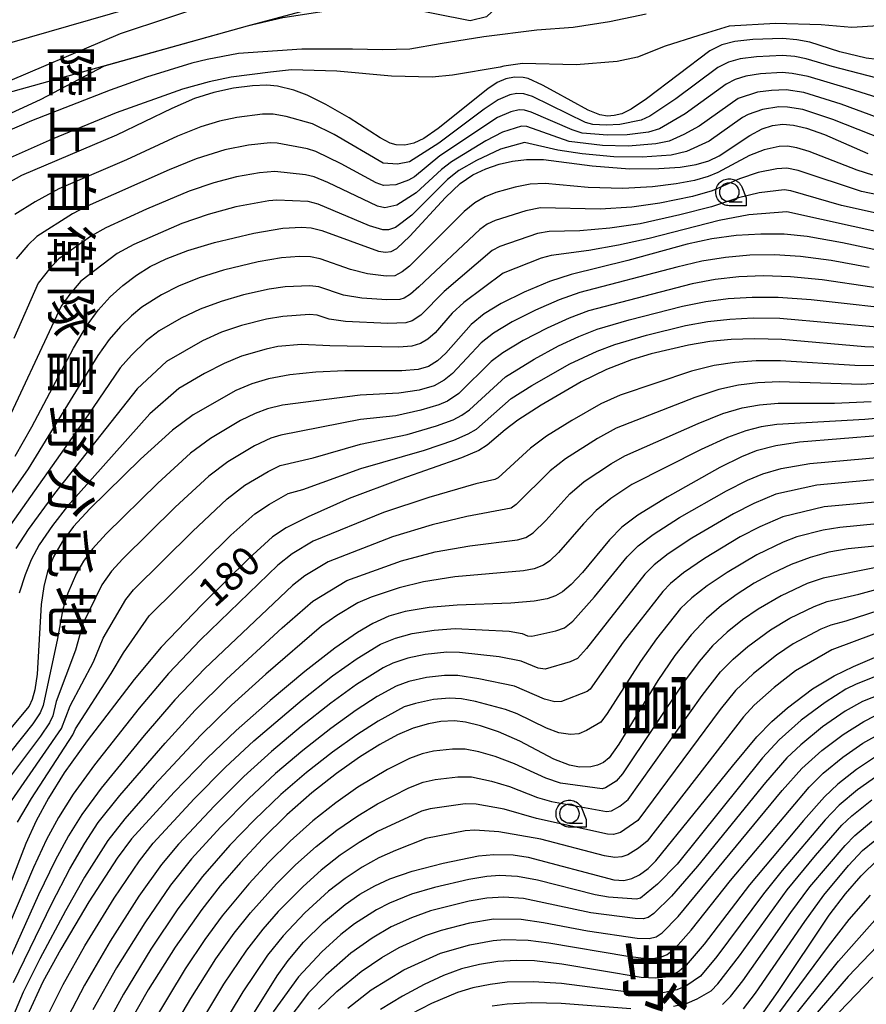
# Model space of a CAD drawing. Extents: x -8000 to -6000, y 96000 to 97500.
# Drawn here: x -7413 to -7303, y 96574 to 96702 of the extents above; entities that cross this region are included whole.
import ezdxf
from ezdxf.enums import TextEntityAlignment as Align

# ---------------------------------------------------------------- set-up
doc = ezdxf.new("R2010")
doc.units = 0
for name, color, linetype in [('3002000', 5, 'Continuous'), ('6110000', 1, 'Continuous'), ('6301000', 3, 'Continuous'), ('6331000', 3, 'Continuous'), ('7101000', 4, 'Continuous'), ('7102000', 6, 'Continuous'), ('7102001', 250, 'Continuous'), ('8114000', 7, 'Continuous'), ('8131000', 4, 'Continuous'), ('CLIP_BOX', 4, 'Continuous')]:
    doc.layers.add(name, color=color, linetype=linetype)
doc.styles.add('@ＭＳ ゴシック', font='@MS Gothic.ttf')
doc.styles.add('Dm_Anotation', font='romans.shx', dxfattribs={"bigfont": 'PSCDM.shx'})

# ---------------------------------------------------------------- blocks, each defined once
blk = doc.blocks.new('633100')
at = {"layer": '6331000'}
blk.add_lwpolyline([(0, -0.5), (0.67, -0.5)], dxfattribs=at)
blk.add_circle((0, 0), 0.5, dxfattribs=at)
at = {"layer": 'CLIP_BOX'}
blk.add_lwpolyline([(0.87, -0.3), (0.87, -0.7), (0, -0.7), (-0.074, -0.695), (-0.146, -0.684), (-0.216, -0.666), (-0.282, -0.64), (-0.35, -0.606), (-0.414, -0.564), (-0.469, -0.521), (-0.52, -0.469), (-0.568, -0.408), (-0.608, -0.35), (-0.64, -0.281), (-0.666, -0.214), (-0.686, -0.144), (-0.697, -0.071), (-0.699, 0.003), (-0.695, 0.075), (-0.684, 0.148), (-0.665, 0.216), (-0.64, 0.281), (-0.606, 0.349), (-0.565, 0.412), (-0.522, 0.467), (-0.467, 0.52), (-0.41, 0.568), (-0.349, 0.607), (-0.283, 0.641), (-0.215, 0.665), (-0.148, 0.684), (-0.072, 0.696), (0, 0.7), (0.074, 0.696), (0.147, 0.685), (0.219, 0.666), (0.283, 0.639), (0.355, 0.605), (0.416, 0.562), (0.472, 0.518), (0.525, 0.463), (0.57, 0.407), (0.609, 0.346), (0.646, 0.273)], close=True, dxfattribs=at)

msp = doc.modelspace()

# ---------------------------------------------------------------- linework, layer by layer
at = {"layer": '3002000', "flags": 128}
msp.add_lwpolyline([(-7422.01, 96705.07), (-7420.36, 96705.54), (-7423.13, 96715.15), (-7409.1, 96719.2), (-7409.57, 96720.81), (-7403.11, 96722.68), (-7402.76, 96721.47), (-7396.43, 96723.3), (-7391.32, 96705.63), (-7419.79, 96697.4), (-7422.01, 96705.07)], close=True, dxfattribs=at)
at = {"layer": '6110000', "flags": 128}
msp.add_lwpolyline([(-7383.76, 96701.05), (-7419.51, 96691.09)], dxfattribs=at)
at = {"layer": '6301000', "flags": 128}
msp.add_lwpolyline([(-7361.12, 96706.48), (-7363.36, 96706.57), (-7383.76, 96701.05)], dxfattribs=at)
at = {"layer": '7101000', "flags": 128}
for points in [[(-7301.94, 96696.74), (-7303.35, 96696.9), (-7306.79, 96697.75), (-7310.68, 96698.97), (-7312.35, 96699.31), (-7314.24, 96699.45), (-7318.1, 96699.34), (-7320.43, 96699.08), (-7322.09, 96698.66), (-7323.68, 96697.88), (-7331.89, 96691.64), (-7333.9, 96690.28), (-7335.12, 96689.69), (-7336.09, 96689.44), (-7336.97, 96689.38), (-7337.96, 96689.56), (-7339.47, 96690.14), (-7343.88, 96692.57), (-7345.39, 96693.41), (-7347.28, 96694.26), (-7347.9, 96694.4), (-7349.03, 96694.44), (-7350.17, 96694.21), (-7351.27, 96693.76), (-7352.52, 96692.94), (-7358.96, 96687.78), (-7360.81, 96686.45), (-7362.12, 96685.87), (-7363.29, 96685.62), (-7364.42, 96685.65), (-7365.2, 96685.86), (-7366.5, 96686.57), (-7370.5, 96689.16), (-7373.56, 96690.9), (-7375.98, 96692.1), (-7377.68, 96692.75), (-7379.81, 96693.28), (-7381.2, 96693.41), (-7383.08, 96693.32), (-7385.52, 96693), (-7388.08, 96692.44), (-7390.59, 96691.65), (-7393.54, 96690.38), (-7400.72, 96686.92), (-7413.05, 96681.67), (-7415.97, 96680.07)], [(-7413.9, 96645.19), (-7411.72, 96649), (-7406.3, 96659.24), (-7404.61, 96662.08), (-7403.11, 96664.16), (-7401.55, 96665.89), (-7399.89, 96667.38), (-7398.13, 96668.7), (-7396.34, 96669.82), (-7394.27, 96670.84), (-7391.45, 96671.91), (-7388.01, 96672.95), (-7382.89, 96674.18), (-7379.14, 96674.8), (-7376.69, 96674.95), (-7375.44, 96674.85), (-7374.08, 96674.53), (-7366.68, 96671.84), (-7365.81, 96671.68), (-7365.05, 96671.79), (-7364.34, 96672.18), (-7362.65, 96673.77), (-7358.01, 96678.8), (-7356.09, 96680.61), (-7354.45, 96681.74), (-7352.78, 96682.55), (-7351.04, 96683.14), (-7349.29, 96683.54), (-7347.49, 96683.76), (-7345.29, 96683.73), (-7338.94, 96682.94), (-7334.09, 96682.54), (-7330.29, 96682.58), (-7327.53, 96682.76), (-7325.44, 96683.09), (-7323.81, 96683.57), (-7322.47, 96684.21), (-7318.49, 96686.85), (-7316.87, 96687.73), (-7315.54, 96688.15), (-7314.21, 96688.32), (-7312.82, 96688.22), (-7311.1, 96687.82), (-7308.79, 96686.98), (-7303.14, 96684.54)], [(-7300.95, 96671.76), (-7306.45, 96672.92), (-7311.02, 96673.73), (-7314.02, 96674.03), (-7317.03, 96674.06), (-7320.23, 96673.86), (-7323.43, 96673.42), (-7326.6, 96672.75), (-7334.32, 96670.62), (-7341.67, 96668.82), (-7344.5, 96667.87), (-7347.79, 96666.51), (-7350.76, 96665.05), (-7352.96, 96663.7), (-7354.67, 96662.32), (-7357.94, 96658.58), (-7359.03, 96657.58), (-7360.2, 96656.86), (-7361.56, 96656.44), (-7363.65, 96656.29), (-7371.07, 96656.29), (-7374.86, 96656.11), (-7378.23, 96655.76), (-7380.98, 96655.26), (-7383.17, 96654.6), (-7385.21, 96653.72), (-7390.75, 96650.55), (-7393.46, 96648.56), (-7397.61, 96644.8), (-7404.21, 96638.35), (-7406.29, 96636.04), (-7407.78, 96634.05), (-7408.9, 96632.12), (-7409.67, 96630.22), (-7410.16, 96628.27), (-7410.49, 96625.91), (-7411.04, 96616.87), (-7411.34, 96614.81), (-7411.67, 96613.59), (-7412.09, 96612.71), (-7419.14, 96604.3)], [(-7300.32, 96659.29), (-7303.52, 96659.41), (-7314.34, 96660.37), (-7317.89, 96660.46), (-7320.9, 96660.35), (-7323.65, 96660.08), (-7326.46, 96659.62), (-7331.27, 96658.51), (-7333.84, 96657.73), (-7337.1, 96656.46), (-7340.36, 96654.84), (-7345.59, 96651.8), (-7348.6, 96649.89), (-7350.25, 96648.63), (-7352.58, 96646.6), (-7353.69, 96645.93), (-7355.91, 96644.98), (-7363.79, 96642.22), (-7370.49, 96639.67), (-7375.84, 96637.33), (-7378.71, 96635.88), (-7380.45, 96634.71), (-7383.55, 96631.9), (-7389.63, 96625.88), (-7394.91, 96620.38), (-7398.43, 96616.19), (-7404.55, 96608.21), (-7407.51, 96604.04), (-7409.57, 96600.74), (-7411.16, 96597.8), (-7412.5, 96594.85), (-7416.72, 96584.12)], [(-7301.37, 96647.86), (-7312.03, 96646.99), (-7315.1, 96646.54), (-7317.64, 96645.87), (-7319.57, 96645.1), (-7322.39, 96643.71), (-7329.22, 96639.88), (-7333.03, 96637.53), (-7335.09, 96635.97), (-7336.71, 96634.33), (-7340.21, 96630.08), (-7341.69, 96628.5), (-7342.8, 96627.56), (-7343.72, 96627.03), (-7344.78, 96626.66), (-7346.48, 96626.34), (-7349.51, 96626.09), (-7356.5, 96625.83), (-7360.1, 96625.54), (-7363.23, 96625.01), (-7365.34, 96624.38), (-7367.45, 96623.46), (-7369.43, 96622.29), (-7372.36, 96620.26), (-7376.28, 96617.21), (-7380.79, 96613.43), (-7385.19, 96609.54), (-7388.97, 96605.95), (-7393.23, 96601.54), (-7398.76, 96595.46), (-7400.64, 96592.95), (-7404.31, 96587.26), (-7407.97, 96581.14), (-7410.28, 96576.9), (-7412.32, 96572.46)], [(-7298.8, 96633.84), (-7305.71, 96633.14), (-7308.21, 96632.71), (-7310.64, 96632.03), (-7313.11, 96631.1), (-7315.56, 96629.96), (-7317.91, 96628.68), (-7320.11, 96627.28), (-7322.15, 96625.78), (-7324.11, 96624.1), (-7326.11, 96621.98), (-7328.21, 96619.31), (-7330.44, 96616.04), (-7335.48, 96607.75), (-7336.73, 96605.98), (-7337.46, 96605.4), (-7338.24, 96605.03), (-7339.12, 96604.82), (-7340.58, 96604.8), (-7341.91, 96605.04), (-7343.92, 96605.81), (-7348.35, 96608.15), (-7351.1, 96609.38), (-7353.47, 96610.17), (-7355.42, 96610.63), (-7356.81, 96610.79), (-7358.62, 96610.72), (-7360.22, 96610.43), (-7362.2, 96609.85), (-7364.25, 96608.96), (-7366.53, 96607.72), (-7369.18, 96606.06), (-7372.16, 96603.96), (-7375.36, 96601.43), (-7378.61, 96598.57), (-7381.74, 96595.5), (-7384.64, 96592.39), (-7387.26, 96589.34), (-7389.65, 96586.29), (-7393.12, 96581.37), (-7396.6, 96575.83), (-7398.93, 96571.74)], [(-7384.54, 96570.18), (-7379.84, 96577.67), (-7378.42, 96579.65), (-7376.43, 96582.03), (-7373.84, 96584.61), (-7371.04, 96586.94), (-7369.11, 96588.28), (-7367.18, 96589.37), (-7365.25, 96590.25), (-7362.33, 96591.27), (-7358.3, 96592.31), (-7353.71, 96593.24), (-7351.74, 96593.44), (-7349.19, 96593.39), (-7347.26, 96593.08), (-7336.12, 96590.13), (-7334.86, 96590.06), (-7333.82, 96590.29), (-7332.81, 96590.79), (-7331.66, 96591.61), (-7330.68, 96592.61), (-7320.74, 96604.92), (-7317.57, 96608.73), (-7315.61, 96610.7), (-7313.58, 96612.49), (-7310.35, 96614.96), (-7307.53, 96616.64), (-7305.02, 96617.85), (-7297.35, 96621.17)], [(-7302.16, 96606.12), (-7304.62, 96604.48), (-7307.06, 96602.55), (-7308.77, 96600.92), (-7311.51, 96597.84), (-7318.52, 96589.5), (-7324.42, 96581.78), (-7326.75, 96579.06), (-7327.64, 96578.28), (-7328.5, 96577.78), (-7329.49, 96577.47), (-7330.7, 96577.34), (-7332.58, 96577.46), (-7342.88, 96579.18), (-7346.44, 96579.63), (-7348.84, 96579.67), (-7351.22, 96579.51), (-7353.6, 96579.14), (-7355.91, 96578.56), (-7358.24, 96577.71), (-7360.79, 96576.53), (-7363.57, 96575.03), (-7366.45, 96573.28)], [(-7316.97, 96572.57), (-7314.79, 96575.64), (-7308.18, 96585.53), (-7306.06, 96588.33), (-7304.03, 96590.66), (-7301.87, 96592.76)]]:
    msp.add_lwpolyline(points, dxfattribs=at)
at = {"layer": '7102000', "flags": 128}
for points in [[(-7297.34, 96715.4), (-7298.09, 96713.29), (-7302.97, 96710.69), (-7306.7, 96709.18), (-7308.34, 96708.17), (-7310.47, 96705.67), (-7318.83, 96706.28), (-7324.08, 96707.3), (-7327.45, 96708.16), (-7330.95, 96708.49), (-7334.72, 96708.6), (-7339.46, 96708.64), (-7344.17, 96708.17), (-7346.59, 96707.2), (-7348.66, 96706.02), (-7350.68, 96704.15), (-7352.68, 96702.29), (-7354.79, 96701.78), (-7363.74, 96703.54), (-7368.96, 96703.69), (-7379.13, 96702.17), (-7383.76, 96701.05)], [(-7360.93, 96707.49), (-7362.12, 96707.7), (-7367.37, 96707.19), (-7373.33, 96706.53), (-7381.24, 96705.7), (-7387.71, 96704.21), (-7400.25, 96700.07), (-7416.97, 96692.95)], [(-7331.93, 96702.64), (-7336.71, 96701.65), (-7341.44, 96700.9), (-7346.15, 96700.54), (-7353.01, 96699.68), (-7358.69, 96698.77), (-7362.65, 96698.07), (-7366.2, 96697.98), (-7370.09, 96698.08), (-7376.67, 96698.07), (-7384.89, 96697.5), (-7388.96, 96696.72), (-7390.94, 96696.26), (-7396.81, 96694.43), (-7401.53, 96692.74), (-7411.76, 96688.78), (-7415.58, 96687.12)], [(-7301.82, 96701.12), (-7305.21, 96700.91), (-7309.23, 96701.24), (-7315.15, 96701.41), (-7321.16, 96701.05), (-7325.11, 96699.87), (-7329.46, 96698.49), (-7333.07, 96697.05), (-7335.7, 96696.47), (-7341.05, 96696.06), (-7347.98, 96696.21), (-7350.44, 96695.88), (-7350.92, 96695.72), (-7357.11, 96694.71), (-7359.73, 96694.44), (-7365.03, 96694.59), (-7372.09, 96695.21), (-7377.98, 96695.39), (-7380.71, 96695.1), (-7385.85, 96694.43), (-7388.71, 96693.85), (-7392.14, 96692.9), (-7400.76, 96689.79), (-7409.08, 96686.37), (-7414.92, 96683.79)], [(-7300.76, 96693.99), (-7307.77, 96695.81), (-7311.14, 96696.83), (-7312.65, 96697.12), (-7314.25, 96697.24), (-7317.59, 96697.1), (-7319.71, 96696.82), (-7321.24, 96696.39), (-7322.61, 96695.71), (-7328.1, 96691.61), (-7331.47, 96689.36), (-7332.57, 96688.86), (-7335.37, 96688.29), (-7337.14, 96688.2), (-7338.85, 96688.3), (-7339.8, 96688.57), (-7346.68, 96691.93), (-7347.83, 96692.29), (-7348.74, 96692.32), (-7349.65, 96692.14), (-7351.15, 96691.5), (-7352.96, 96690.3), (-7358.87, 96685.87), (-7362.69, 96683.45), (-7364.23, 96683.12), (-7366.09, 96683.27), (-7372.45, 96686.97), (-7375.26, 96688.37), (-7378.7, 96689.33), (-7380.38, 96689.64), (-7381.77, 96689.64), (-7385.12, 96689.21), (-7387.36, 96688.73), (-7389.76, 96688), (-7392.79, 96686.79), (-7399.43, 96683.71), (-7408.21, 96679.93), (-7411.28, 96678.25), (-7413.93, 96676.61)], [(-7402.34, 96695.87), (-7410.65, 96691.48), (-7416.15, 96688.97), (-7419.6, 96687.2), (-7421.76, 96685.89), (-7423.29, 96684.76), (-7424.47, 96683.59), (-7425.46, 96682.14), (-7426.41, 96680.3), (-7427.88, 96676.82), (-7428.23, 96675.91), (-7428.97, 96673.66), (-7433.8, 96661.41), (-7435.49, 96656.61), (-7442.9, 96633.44), (-7449.24, 96615.69)], [(-7300.44, 96691.31), (-7305.52, 96692.93), (-7310.91, 96694.53), (-7312.96, 96694.93), (-7314.26, 96695.03), (-7317.08, 96694.87), (-7319, 96694.55), (-7320.39, 96694.12), (-7321.55, 96693.54), (-7326.86, 96689.67), (-7330.21, 96687.74), (-7331.63, 96687.31), (-7334.39, 96686.96), (-7336.94, 96686.9), (-7340.27, 96687.16), (-7341.57, 96687.59), (-7346.86, 96689.91), (-7347.76, 96690.17), (-7348.44, 96690.2), (-7349.52, 96689.93), (-7351.23, 96689.18), (-7358.72, 96684.21), (-7362.04, 96681.51), (-7362.82, 96681.07), (-7364.46, 96680.44), (-7366.04, 96680.36), (-7367.01, 96680.7), (-7371.56, 96683.18), (-7374.86, 96684.79), (-7375.9, 96685.11), (-7379.87, 96685.86), (-7380.78, 96685.92), (-7383.6, 96685.61), (-7386.64, 96685.02), (-7390.38, 96683.84), (-7393.89, 96682.41), (-7404.53, 96677.68), (-7406.44, 96676.7), (-7411.07, 96673.72), (-7412.26, 96672.62), (-7413.74, 96670.83)], [(-7301.8, 96689.14), (-7306.61, 96690.95), (-7311.46, 96692.43), (-7313.77, 96692.8), (-7315.67, 96692.73), (-7317.47, 96692.48), (-7319.99, 96691.65), (-7325.06, 96688.07), (-7327.05, 96686.97), (-7328.95, 96686.13), (-7330.68, 96685.76), (-7334.29, 96685.49), (-7337.6, 96685.58), (-7341.93, 96686.08), (-7347.44, 96688.01), (-7348.15, 96688.08), (-7350.59, 96687.3), (-7352.76, 96686.16), (-7357.23, 96683.45), (-7358.53, 96682.46), (-7361.8, 96679.39), (-7364.3, 96677.79), (-7365.86, 96677.46), (-7366.82, 96677.68), (-7373.27, 96680.75), (-7375.05, 96681.48), (-7376.17, 96681.73), (-7380.18, 96682.19), (-7382.17, 96681.99), (-7385.15, 96681.49), (-7388.09, 96680.69), (-7391.29, 96679.61), (-7396.85, 96677.28), (-7402.1, 96674.88), (-7403.96, 96673.82), (-7408.21, 96670.82), (-7409.24, 96669.77), (-7410.89, 96667.69), (-7414.05, 96660.5)], [(-7301.13, 96686.36), (-7307.7, 96688.96), (-7311.61, 96690.25), (-7313.57, 96690.56), (-7314.71, 96690.57), (-7316.84, 96690.23), (-7318.69, 96689.58), (-7319.41, 96689.19), (-7323.76, 96686.14), (-7326.72, 96684.8), (-7328.67, 96684.32), (-7332.46, 96684.05), (-7336.15, 96684.08), (-7340.27, 96684.5), (-7343.4, 96684.97), (-7347.74, 96685.96), (-7350.87, 96685.1), (-7353.97, 96683.62), (-7356.25, 96682.33), (-7357.76, 96681.14), (-7362.36, 96676.52), (-7364.51, 96674.91), (-7365.41, 96674.61), (-7366.13, 96674.61), (-7367.86, 96675.13), (-7374.53, 96677.95), (-7375.85, 96678.28), (-7379.92, 96678.45), (-7380.94, 96678.37), (-7385.21, 96677.6), (-7388.82, 96676.58), (-7392.26, 96675.41), (-7398.47, 96672.71), (-7400.65, 96671.51), (-7405.34, 96667.92), (-7406.79, 96666.23), (-7407.91, 96664.69), (-7416.03, 96647.35)], [(-7302.51, 96681.69), (-7304.55, 96682.36), (-7310.76, 96684.79), (-7312.39, 96685.27), (-7313.6, 96685.47), (-7314.68, 96685.44), (-7316.63, 96685), (-7318.51, 96684.28), (-7322.63, 96682.07), (-7323.9, 96681.52), (-7325.68, 96681.02), (-7328.06, 96680.56), (-7331.1, 96680.19), (-7334.95, 96679.97), (-7339.48, 96680.12), (-7345.04, 96680.61), (-7347.01, 96680.54), (-7348.96, 96680.15), (-7351.47, 96679.44), (-7352.85, 96678.88), (-7354.17, 96678.12), (-7355.57, 96676.98), (-7362.69, 96669.9), (-7363.62, 96669.15), (-7364.57, 96668.64), (-7365.72, 96668.6), (-7368.11, 96668.89), (-7370.32, 96669.44), (-7374.27, 96670.85), (-7375.52, 96671.09), (-7376.98, 96671.12), (-7379.3, 96670.96), (-7382.34, 96670.45), (-7386.84, 96669.35), (-7389.99, 96668.37), (-7392.69, 96667.3), (-7394.9, 96666.17), (-7397.42, 96664.54), (-7398.8, 96663.42), (-7400.19, 96662.06), (-7401.7, 96660.34), (-7403.14, 96658.29), (-7412.2, 96643.56), (-7418.73, 96634.24)], [(-7296.27, 96677.96), (-7303.98, 96679.59), (-7312.2, 96682.33), (-7313.67, 96682.63), (-7314.96, 96682.54), (-7317.39, 96682.05), (-7319.8, 96681.24), (-7323.36, 96679.69), (-7325.92, 96678.95), (-7330.17, 96678.07), (-7333.79, 96677.56), (-7337.9, 96677.29), (-7345.68, 96677.46), (-7347.55, 96677.08), (-7351.57, 96675.81), (-7352.57, 96675.32), (-7353.56, 96674.64), (-7361.47, 96667.18), (-7362.54, 96666.25), (-7363.38, 96665.74), (-7363.92, 96665.57), (-7365.6, 96665.52), (-7368.85, 96665.74), (-7371.25, 96666.13), (-7374.46, 96667.18), (-7375.6, 96667.34), (-7378.82, 96667.18), (-7380.88, 96666.9), (-7384.22, 96666.15), (-7387.14, 96665.3), (-7389.86, 96664.31), (-7392.34, 96663.14), (-7395.2, 96661.46), (-7396.87, 96660.17), (-7398.77, 96658.32), (-7400.25, 96656.65), (-7404.41, 96650.57), (-7415.55, 96634.81)], [(-7295.85, 96675.37), (-7306.55, 96677.78), (-7313.13, 96679.69), (-7314, 96679.8), (-7317.28, 96679.39), (-7319.94, 96678.78), (-7323.47, 96677.61), (-7327.56, 96676.54), (-7332.71, 96675.4), (-7336.66, 96674.81), (-7340.56, 96674.48), (-7344.53, 96674.37), (-7346.06, 96674.12), (-7350.96, 96672.44), (-7351.95, 96671.91), (-7358.16, 96666.6), (-7361.19, 96663.51), (-7362.32, 96662.78), (-7363.13, 96662.52), (-7365.48, 96662.45), (-7370.97, 96662.69), (-7373.1, 96663), (-7374.66, 96663.51), (-7375.68, 96663.58), (-7379.12, 96663.32), (-7381.24, 96662.99), (-7384.5, 96662.15), (-7387.08, 96661.29), (-7389.55, 96660.2), (-7394.22, 96657.51), (-7398.06, 96653.93), (-7408.8, 96640.32), (-7412.19, 96635.66), (-7413.82, 96633.18)], [(-7300.54, 96674.05), (-7313.66, 96676.94), (-7318.6, 96676.56), (-7322.47, 96675.82), (-7331.55, 96673.48), (-7335.53, 96672.59), (-7339.4, 96671.91), (-7344.28, 96671.25), (-7345.57, 96670.9), (-7350.52, 96668.99), (-7355.62, 96665.17), (-7357.12, 96663.76), (-7359.36, 96661.22), (-7360.3, 96660.4), (-7361.26, 96659.82), (-7362.35, 96659.48), (-7364.05, 96659.36), (-7373, 96659.51), (-7376.72, 96659.71), (-7379.78, 96659.43), (-7381.31, 96659.11), (-7384.49, 96658.17), (-7386.76, 96657.25), (-7389.3, 96655.94), (-7392.63, 96653.99), (-7396.38, 96650.7), (-7407.1, 96638.7), (-7409.05, 96636.17), (-7410.78, 96633.66), (-7411.8, 96631.74), (-7412.6, 96629.77), (-7413.37, 96627.41)], [(-7302.96, 96669.73), (-7307.92, 96670.6), (-7311.9, 96671.13), (-7315.26, 96671.34), (-7318.48, 96671.29), (-7321.65, 96671.01), (-7324.73, 96670.51), (-7327.95, 96669.76), (-7340.55, 96666.44), (-7343.22, 96665.5), (-7346.3, 96664.17), (-7349.33, 96662.63), (-7351.76, 96661.16), (-7353.37, 96659.91), (-7357.1, 96655.93), (-7358.19, 96655.07), (-7359.47, 96654.33), (-7361.42, 96653.78), (-7364.04, 96653.37), (-7369.07, 96653.13), (-7379.15, 96651.8), (-7381.1, 96651.34), (-7382.73, 96650.74), (-7384.61, 96649.81), (-7388.52, 96647.5), (-7391.1, 96645.59), (-7395.36, 96641.68), (-7402.05, 96635.11), (-7403.84, 96633.14), (-7405.03, 96631.55), (-7405.93, 96630), (-7407.05, 96627.39), (-7407.71, 96625.29), (-7408.39, 96621.48), (-7410.24, 96612.79), (-7410.63, 96611.85), (-7411.59, 96610.41), (-7417.54, 96603)], [(-7296.18, 96666.2), (-7309.07, 96668.1), (-7313.21, 96668.5), (-7316.72, 96668.62), (-7319.91, 96668.49), (-7322.98, 96668.15), (-7325.96, 96667.6), (-7339.42, 96664.06), (-7341.95, 96663.12), (-7344.81, 96661.84), (-7347.91, 96660.22), (-7350.56, 96658.62), (-7352.07, 96657.5), (-7356.26, 96653.34), (-7357.76, 96652.36), (-7358.88, 96651.88), (-7361.19, 96651.17), (-7364.43, 96650.45), (-7369.05, 96649.95), (-7379.39, 96647.91), (-7380.7, 96647.52), (-7382.82, 96646.52), (-7386.28, 96644.46), (-7388.73, 96642.61), (-7393.11, 96638.55), (-7399.89, 96631.87), (-7401.39, 96630.24), (-7402.64, 96628.47), (-7405.08, 96623.41), (-7406.06, 96619.97), (-7408.55, 96613.32), (-7408.98, 96611.46), (-7409.42, 96610.55), (-7410.58, 96608.8), (-7415.95, 96601.7)], [(-7414.35, 96600.4), (-7407.88, 96609.79), (-7406.74, 96612.75), (-7403.73, 96618.46), (-7402.46, 96621.53), (-7399.52, 96626.55), (-7398.53, 96627.81), (-7390.86, 96635.42), (-7386.37, 96639.64), (-7384.05, 96641.42), (-7381.02, 96643.22), (-7379.46, 96643.97), (-7375.18, 96644.99), (-7369.02, 96646.76), (-7362.97, 96647.99), (-7359.18, 96649.13), (-7357.02, 96649.92), (-7355.88, 96650.51), (-7354.88, 96651.23), (-7350.22, 96655.52), (-7346.49, 96657.8), (-7343.33, 96659.51), (-7340.68, 96660.74), (-7338.29, 96661.68), (-7334.14, 96662.91), (-7327.21, 96664.69), (-7324.19, 96665.3), (-7321.28, 96665.68), (-7318.18, 96665.87), (-7314.8, 96665.85), (-7310.52, 96665.54), (-7297.31, 96664.08)], [(-7413.58, 96597.62), (-7411.78, 96600.69), (-7406.4, 96608.97), (-7406.05, 96609.76), (-7401.4, 96616.95), (-7399.83, 96619.65), (-7396.48, 96624.45), (-7385.89, 96634.92), (-7382.77, 96637.7), (-7380.87, 96638.97), (-7378.44, 96640.34), (-7376.54, 96640.86), (-7369, 96643.58), (-7360.74, 96645.96), (-7356.9, 96647.28), (-7355.05, 96648.08), (-7353.98, 96648.72), (-7349.48, 96652.68), (-7346.77, 96654.38), (-7341.84, 96657.17), (-7338.29, 96658.85), (-7336, 96659.71), (-7331.88, 96660.93), (-7326.83, 96662.16), (-7323.92, 96662.69), (-7321.09, 96663.01), (-7318.04, 96663.17), (-7314.57, 96663.11), (-7300.98, 96661.9)], [(-7301.12, 96656.95), (-7304.84, 96656.96), (-7314.49, 96657.6), (-7317.67, 96657.59), (-7320.43, 96657.38), (-7323.09, 96656.97), (-7326.04, 96656.22), (-7335.32, 96653.14), (-7337.83, 96651.99), (-7341.61, 96649.82), (-7344.87, 96647.78), (-7346.96, 96646.25), (-7351.18, 96642.38), (-7351.61, 96642.17), (-7354.05, 96641.58), (-7360.15, 96639.8), (-7366.03, 96637.86), (-7375.19, 96634.14), (-7377.93, 96632.48), (-7379.76, 96631.04), (-7389.81, 96621.32), (-7393.97, 96616.95), (-7397.77, 96612.45), (-7403.6, 96605.08), (-7406.37, 96601.27), (-7408.28, 96598.23), (-7409.8, 96595.39), (-7411.51, 96591.74), (-7418.93, 96574.45)], [(-7300.13, 96654.76), (-7303.95, 96654.52), (-7314.65, 96654.84), (-7317.45, 96654.73), (-7319.96, 96654.42), (-7322.52, 96653.85), (-7325.62, 96652.83), (-7335.84, 96648.81), (-7338.25, 96647.5), (-7342.43, 96644.83), (-7344.4, 96643.27), (-7348.8, 96638.89), (-7349.48, 96638.44), (-7355.21, 96637.35), (-7359.74, 96636.28), (-7364.87, 96634.73), (-7373.25, 96631.47), (-7376.27, 96629.64), (-7377.88, 96628.4), (-7389.26, 96617.6), (-7393.13, 96613.53), (-7397.13, 96608.89), (-7402.7, 96602.07), (-7405.25, 96598.63), (-7406.95, 96595.86), (-7408.69, 96592.66), (-7410.84, 96588.2), (-7417.11, 96574.35)], [(-7414.12, 96576.79), (-7409.1, 96587.16), (-7406.79, 96591.56), (-7404.85, 96594.89), (-7403.09, 96597.57), (-7400.3, 96601.09), (-7394.41, 96607.91), (-7390.49, 96612.2), (-7386.44, 96616.21), (-7379.19, 96622.89), (-7375.25, 96626.35), (-7370.82, 96629.05), (-7363.71, 96631.61), (-7359.32, 96632.75), (-7354.86, 96633.54), (-7348.64, 96634.32), (-7347.56, 96634.64), (-7346.63, 96635.24), (-7344.97, 96636.84), (-7341.84, 96640.29), (-7339.98, 96641.88), (-7336.46, 96644.24), (-7334.7, 96645.23), (-7325.2, 96649.43), (-7321.96, 96650.74), (-7319.48, 96651.46), (-7317.24, 96651.86), (-7314.8, 96652.07), (-7307.48, 96652.06), (-7302.72, 96652.28)], [(-7298.87, 96650.4), (-7303.52, 96649.94), (-7314.95, 96649.3), (-7317.02, 96648.99), (-7319.01, 96648.5), (-7321.39, 96647.62), (-7324.78, 96646.04), (-7333.78, 96641.53), (-7336.51, 96639.7), (-7338.44, 96638.13), (-7340.09, 96636.41), (-7343.31, 96632.68), (-7344.46, 96631.6), (-7345.28, 96631.02), (-7346.49, 96630.54), (-7347.85, 96630.28), (-7356.77, 96629.52), (-7360.84, 96628.87), (-7364.02, 96628.09), (-7367.66, 96626.88), (-7369.38, 96626.13), (-7372.11, 96624.49), (-7374.12, 96623.1), (-7381.32, 96616.87), (-7385.79, 96612.82), (-7389.78, 96608.93), (-7395.82, 96602.43), (-7399.65, 96598.07), (-7401.87, 96595.23), (-7404.89, 96590.47), (-7407.37, 96586.13), (-7410.68, 96579.88), (-7412.83, 96575.52), (-7414.92, 96570.61)], [(-7409.58, 96572.66), (-7407.67, 96576.55), (-7404.82, 96581.57), (-7401.01, 96587.77), (-7397.76, 96592.61), (-7395.98, 96594.9), (-7390.62, 96600.66), (-7386.57, 96604.76), (-7382.9, 96608.18), (-7376.63, 96613.52), (-7372.67, 96616.63), (-7369.47, 96618.91), (-7366.43, 96620.75), (-7364.48, 96621.55), (-7362.31, 96622.16), (-7359.48, 96622.59), (-7356.75, 96622.79), (-7349.74, 96622.44), (-7348.05, 96622.13), (-7347.33, 96621.84), (-7346.77, 96621.79), (-7343.66, 96622.48), (-7342.54, 96622.87), (-7341.48, 96623.73), (-7338.66, 96626.91), (-7334.4, 96632.1), (-7332.98, 96633.52), (-7331.05, 96635.03), (-7327.61, 96637.21), (-7321.5, 96640.7), (-7318.77, 96642.07), (-7316.77, 96642.9), (-7314.42, 96643.58), (-7310.69, 96644.25), (-7298.56, 96645.33)], [(-7298.17, 96642.52), (-7309.77, 96641.43), (-7315.08, 96640.24), (-7317.97, 96639.04), (-7320.6, 96637.69), (-7325.99, 96634.55), (-7329.06, 96632.52), (-7330.88, 96631.08), (-7332.1, 96629.86), (-7339.69, 96620.21), (-7340.87, 96618.9), (-7341.81, 96618.47), (-7345.04, 96617.53), (-7345.97, 96617.64), (-7348.19, 96618.55), (-7351.03, 96619.12), (-7356.19, 96619.7), (-7357.81, 96619.71), (-7360.64, 96619.43), (-7362.88, 96618.94), (-7364.85, 96618.29), (-7366.09, 96617.67), (-7369.55, 96615.51), (-7372.89, 96613.1), (-7376.73, 96610.08), (-7380.61, 96606.82), (-7384.18, 96603.58), (-7388.01, 96599.75), (-7392.69, 96594.79), (-7394.88, 96592.15), (-7397.83, 96588.02), (-7401.55, 96582.16), (-7404.88, 96576.46), (-7407.01, 96572.4)], [(-7299.82, 96639.45), (-7308.84, 96638.6), (-7314.21, 96637.29), (-7317.17, 96636.02), (-7319.71, 96634.69), (-7324.38, 96631.88), (-7327.09, 96630.01), (-7328.77, 96628.63), (-7329.79, 96627.62), (-7334.94, 96621.02), (-7339.2, 96614.93), (-7339.58, 96614.62), (-7342.94, 96613.31), (-7343.82, 96613.29), (-7345.15, 96613.61), (-7349.05, 96615.29), (-7353.68, 96616.26), (-7356.41, 96616.7), (-7358.15, 96616.69), (-7360.46, 96616.44), (-7362.76, 96615.9), (-7364.39, 96615.32), (-7366.87, 96613.94), (-7369.6, 96612.17), (-7372.91, 96609.79), (-7376.52, 96606.95), (-7380.06, 96603.96), (-7383.55, 96600.71), (-7387.21, 96596.99), (-7390.98, 96592.88), (-7393.71, 96589.45), (-7397.06, 96584.57), (-7400.71, 96578.7), (-7403.79, 96573.24)], [(-7299.31, 96636.65), (-7306.77, 96635.94), (-7308.96, 96635.57), (-7312.38, 96634.69), (-7314.16, 96634.01), (-7317.57, 96632.37), (-7321.43, 96630.09), (-7324.01, 96628.34), (-7326, 96626.77), (-7327.48, 96625.39), (-7330.61, 96621.46), (-7332.69, 96618.53), (-7337, 96611.75), (-7337.84, 96610.61), (-7339.67, 96609.53), (-7340.67, 96609.13), (-7341.78, 96609.02), (-7343.26, 96609.24), (-7344.88, 96609.86), (-7348.7, 96611.72), (-7350.19, 96612.26), (-7354.12, 96613.32), (-7355.91, 96613.66), (-7357.48, 96613.74), (-7359.54, 96613.58), (-7361.9, 96613.07), (-7363.37, 96612.61), (-7366.75, 96610.76), (-7369.5, 96609), (-7372.67, 96606.74), (-7376.03, 96604.1), (-7379.38, 96601.22), (-7382.8, 96597.95), (-7386, 96594.63), (-7389.55, 96590.59), (-7392.78, 96586.36), (-7396.28, 96581.13), (-7399.81, 96575.29), (-7402.6, 96570.2)], [(-7294.3, 96632.28), (-7308.93, 96629.34), (-7311.01, 96628.63), (-7314.41, 96627.05), (-7317.41, 96625.31), (-7319.43, 96623.91), (-7321.43, 96622.31), (-7323.31, 96620.54), (-7325.07, 96618.5), (-7326.98, 96615.94), (-7335, 96603.91), (-7335.85, 96602.96), (-7337.22, 96602.08), (-7337.65, 96601.98), (-7343.07, 96602.68), (-7344.98, 96603.33), (-7349.03, 96605.21), (-7351.56, 96606.17), (-7353.65, 96606.78), (-7355.43, 96607.1), (-7357.08, 96607.1), (-7359.56, 96606.85), (-7361.03, 96606.51), (-7362.66, 96605.92), (-7365.53, 96604.48), (-7369.37, 96602.17), (-7372.24, 96600.16), (-7375.22, 96597.8), (-7378.18, 96595.17), (-7380.98, 96592.39), (-7383.55, 96589.61), (-7387.01, 96585.44), (-7389.26, 96582.39), (-7391.79, 96578.59), (-7396.15, 96571.38)], [(-7395.74, 96566.81), (-7391.07, 96574.73), (-7387.81, 96579.89), (-7385.43, 96583.22), (-7383.31, 96585.87), (-7379.96, 96589.6), (-7377.46, 96592.08), (-7374.81, 96594.45), (-7372.09, 96596.61), (-7369.4, 96598.47), (-7366.84, 96600.02), (-7362.77, 96602.1), (-7360.88, 96602.84), (-7359.32, 96603.17), (-7356.39, 96603.52), (-7354.61, 96603.52), (-7352.03, 96602.95), (-7349.7, 96602.27), (-7346.03, 96600.85), (-7344.23, 96600.31), (-7337.1, 96599), (-7336.45, 96599.1), (-7335.36, 96599.73), (-7334.27, 96600.57), (-7324.66, 96614.1), (-7322.27, 96617.16), (-7320.66, 96618.8), (-7318.72, 96620.47), (-7315.79, 96622.64), (-7313.26, 96624.13), (-7310.14, 96625.67), (-7308.45, 96626.29), (-7304.32, 96627.27), (-7294.64, 96629.9)], [(-7293.43, 96627.82), (-7306.02, 96623.73), (-7307.96, 96623.24), (-7309.27, 96622.71), (-7312.84, 96620.8), (-7315.01, 96619.35), (-7318.01, 96616.97), (-7320.35, 96614.74), (-7322.34, 96612.27), (-7333.04, 96597.86), (-7335.27, 96596.29), (-7336.2, 96596.02), (-7336.96, 96596.06), (-7346.17, 96598.12), (-7350.38, 96599.33), (-7354.02, 96599.99), (-7355.45, 96600.03), (-7359.98, 96599.35), (-7361.12, 96599.04), (-7366.83, 96596.4), (-7369.23, 96595), (-7371.68, 96593.33), (-7374.13, 96591.4), (-7376.49, 96589.29), (-7379.73, 96586.01), (-7381.72, 96583.73), (-7383.84, 96581.02), (-7386.82, 96576.58), (-7392.91, 96566.48)], [(-7294.69, 96624.9), (-7307.84, 96620.04), (-7312.54, 96617.28), (-7315.3, 96615.15), (-7317.93, 96612.83), (-7319.31, 96611.31), (-7331.82, 96595.16), (-7332.94, 96594.26), (-7334.3, 96593.4), (-7335.1, 96593.11), (-7335.99, 96593.03), (-7337.36, 96593.26), (-7345.63, 96595.43), (-7351.06, 96596.38), (-7354.2, 96596.6), (-7355.46, 96596.5), (-7360.56, 96595.5), (-7364.49, 96593.97), (-7366.64, 96592.99), (-7368.82, 96591.78), (-7371.01, 96590.33), (-7373.18, 96588.65), (-7376.27, 96585.86), (-7379.08, 96582.88), (-7381.13, 96580.34), (-7384.33, 96575.58), (-7391.29, 96564.04)], [(-7293.73, 96619.96), (-7304.65, 96615.56), (-7306, 96614.91), (-7308.71, 96613.19), (-7311.79, 96610.89), (-7314.67, 96608.32), (-7316.83, 96605.99), (-7327.92, 96592.17), (-7330.45, 96589.58), (-7332.67, 96587.76), (-7333.2, 96587.63), (-7336.81, 96587.87), (-7338.56, 96588.17), (-7346.06, 96590.09), (-7348.65, 96590.56), (-7350.96, 96590.68), (-7352.64, 96590.57), (-7354.96, 96590.19), (-7359.44, 96589.14), (-7362.42, 96588.27), (-7365.26, 96587.12), (-7366.97, 96586.25), (-7369.8, 96584.42), (-7371.61, 96583.02), (-7374.07, 96580.8), (-7377.11, 96577.54), (-7380.36, 96572.98)], [(-7293.8, 96617.26), (-7303.86, 96613.33), (-7306.1, 96612.05), (-7309.03, 96610.03), (-7311.87, 96607.7), (-7313.68, 96605.97), (-7316.43, 96602.8), (-7325.26, 96591.9), (-7328.63, 96588.03), (-7330.95, 96585.77), (-7331.69, 96585.23), (-7332.32, 96585.07), (-7333.37, 96585.1), (-7339.13, 96585.83), (-7347.88, 96587.72), (-7350.43, 96587.9), (-7352.63, 96587.76), (-7354.91, 96587.36), (-7359.94, 96586.1), (-7362.42, 96585.22), (-7365.07, 96584.03), (-7367.54, 96582.56), (-7370.28, 96580.63), (-7373.56, 96577.75), (-7375.81, 96575.44), (-7378.87, 96571.39)], [(-7374.5, 96573.33), (-7372.12, 96575.61), (-7368.96, 96578.24), (-7366.27, 96580.03), (-7364.01, 96581.36), (-7360.61, 96582.9), (-7358.52, 96583.59), (-7354.86, 96584.54), (-7351.78, 96585.06), (-7348.19, 96585.04), (-7345.28, 96584.61), (-7339.56, 96583.5), (-7333.11, 96582.55), (-7331.57, 96582.51), (-7330.63, 96582.75), (-7329.86, 96583.25), (-7327.77, 96585.38), (-7314.28, 96601.74), (-7311.74, 96604.59), (-7309.11, 96606.96), (-7306.36, 96609.04), (-7303.67, 96610.73), (-7302.26, 96611.45)], [(-7370.69, 96573.47), (-7367.64, 96575.84), (-7363.43, 96578.43), (-7358.65, 96580.63), (-7354.82, 96581.71), (-7351.8, 96582.27), (-7350.33, 96582.37), (-7347.26, 96582.28), (-7344.59, 96581.94), (-7334.33, 96580.22), (-7331.93, 96579.92), (-7330.82, 96579.94), (-7329.94, 96580.12), (-7329.21, 96580.44), (-7328.15, 96581.3), (-7326.09, 96583.58), (-7320.99, 96590.04), (-7310.79, 96602.19), (-7308.96, 96603.99), (-7306.41, 96606.08), (-7303.8, 96607.89), (-7301.37, 96609.25)], [(-7301.87, 96603.71), (-7304.5, 96601.83), (-7306.86, 96599.86), (-7308.68, 96597.95), (-7314.29, 96591.36), (-7316.72, 96588.31), (-7322.74, 96580.19), (-7324.87, 96577.61), (-7326.79, 96576.33), (-7327.94, 96575.84), (-7329.54, 96575.51), (-7331.37, 96575.36), (-7333.25, 96575.43), (-7342.93, 96576.65), (-7346.61, 96576.9), (-7350, 96576.82), (-7352.18, 96576.55), (-7354.43, 96576.1), (-7356.42, 96575.5), (-7359.83, 96574.05), (-7362.52, 96572.68)], [(-7328.37, 96573.71), (-7326.61, 96574.12), (-7325.3, 96574.68), (-7323.5, 96575.73), (-7322.64, 96576.62), (-7319.81, 96580.28), (-7313.62, 96588.85), (-7309.96, 96593.3), (-7306.52, 96597.23), (-7305.21, 96598.45), (-7302.62, 96600.52)], [(-7322.03, 96573.94), (-7320.98, 96574.99), (-7319.4, 96577), (-7313.14, 96585.91), (-7310.68, 96589.21), (-7306.1, 96594.61), (-7304.86, 96595.91), (-7302.62, 96597.78)], [(-7319.31, 96573.36), (-7317.73, 96575.4), (-7311.34, 96584.71), (-7308.87, 96588.13), (-7305.66, 96591.98), (-7303.86, 96593.93), (-7300.62, 96596.57)], [(-7316.72, 96570.14), (-7308.26, 96581.53), (-7305.58, 96584.99), (-7302.81, 96588.15)], [(-7315.79, 96568.55), (-7306.97, 96579.55), (-7301.59, 96585.64)], [(-7301.04, 96582.49), (-7305.69, 96577.56), (-7314.86, 96566.96)], [(-7302.49, 96577.51), (-7306.89, 96572.96)], [(-7351.95, 96573.75), (-7349.98, 96574.02), (-7346.78, 96574.18), (-7342.97, 96574.13), (-7333.92, 96573.4)]]:
    msp.add_lwpolyline(points, dxfattribs=at)
at = {"layer": '7102001', "flags": 128}
msp.add_lwpolyline([(-7383.76, 96701.05), (-7402.34, 96695.87)], dxfattribs=at)

# ---------------------------------------------------------------- block references
at = {"layer": '6331000', "xscale": 2.5, "yscale": 2.5, "zscale": 2.5}
for p in [(-7321.14, 96679.49), (-7341.9, 96598.74)]:
    msp.add_blockref('633100', p, dxfattribs=at)

# ---------------------------------------------------------------- texts
at = {"layer": '7101000', "style": 'Dm_Anotation'}
msp.add_text('180', height=3.75, rotation=42, dxfattribs=at).set_placement((-7388.01, 96625.36))
at = {"layer": '8114000', "style": '@ＭＳ ゴシック'}
for s, p in [('富', (-7330.71, 96612.51)), ('野', (-7330.71, 96577.51))]:
    msp.add_text(s, height=7, rotation=270, dxfattribs=at).set_placement(p, align=Align.MIDDLE_CENTER)
at = {"layer": '8131000', "style": '@ＭＳ ゴシック'}
for s, p in [('陸', (-7406.6, 96695.21)), ('上', (-7406.6, 96687.4)), ('自', (-7406.6, 96679.59)), ('衛', (-7406.6, 96671.78)), ('隊', (-7406.6, 96663.96)), ('富', (-7406.6, 96656.15)), ('野', (-7406.6, 96648.34)), ('分', (-7406.6, 96640.53)), ('屯', (-7406.6, 96632.71)), ('地', (-7406.6, 96624.9))]:
    msp.add_text(s, height=5, rotation=270, dxfattribs=at).set_placement(p, align=Align.MIDDLE_CENTER)

doc.saveas('drawing.dxf')
